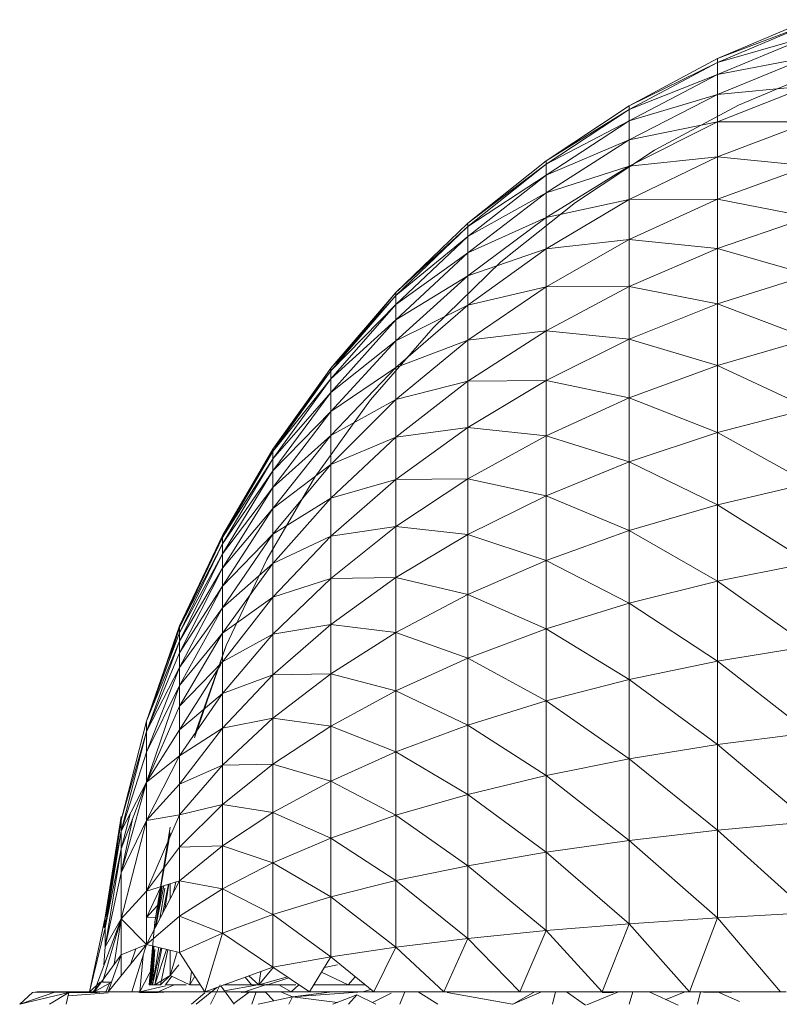
# Model space of a CAD drawing. Units: inches. Extents: x 11 to 6731, y 7 to 4759.
# Drawn here: x 6205 to 6243, y 4325 to 4374 of the extents above; entities that cross this region are included whole.
import ezdxf

# ---------------------------------------------------------------- set-up
doc = ezdxf.new("R2010")
doc.units = ezdxf.units.IN
doc.header["$MEASUREMENT"] = 0

# ---------------------------------------------------------------- blocks, each defined once
blk = doc.blocks.new('76_DWG-539247-North')
at = {"lineweight": 9}
for p, q in [((-8595.481, 2363.33), (-8590.946, 2365.248)), ((-8595.481, 2363.134), (-8590.946, 2365.043)), ((-8590.946, 2365.043), (-8595.481, 2363.33)), ((-8595.481, 2362.544), (-8590.946, 2364.43)), ((-8590.946, 2364.43), (-8595.481, 2363.134)), ((-8599.829, 2361.006), (-8595.481, 2363.33)), ((-8599.829, 2360.818), (-8595.481, 2363.134)), ((-8595.481, 2363.134), (-8599.829, 2361.006)), ((-8595.481, 2361.565), (-8590.946, 2363.413)), ((-8590.946, 2363.413), (-8595.481, 2362.544)), ((-8595.481, 2363.134), (-8595.481, 2363.33)), ((-8595.481, 2362.544), (-8595.481, 2363.134)), ((-8599.829, 2360.257), (-8595.481, 2362.544)), ((-8595.481, 2362.544), (-8599.829, 2360.818)), ((-8595.481, 2361.565), (-8595.481, 2362.544)), ((-8590.109, 2362.862), (-8594.434, 2361.035)), ((-8599.829, 2359.325), (-8595.481, 2361.565)), ((-8595.481, 2361.565), (-8599.829, 2360.257)), ((-8595.481, 2360.206), (-8590.946, 2362)), ((-8590.946, 2362), (-8595.481, 2361.565)), ((-8595.481, 2360.206), (-8595.481, 2361.565)), ((-8603.922, 2358.294), (-8599.829, 2361.006)), ((-8603.922, 2358.117), (-8599.829, 2360.818)), ((-8599.829, 2360.818), (-8603.922, 2358.294)), ((-8599.829, 2360.818), (-8599.829, 2361.006)), ((-8599.829, 2360.257), (-8599.829, 2360.818)), ((-8594.434, 2361.035), (-8598.574, 2358.821)), ((-8603.922, 2357.588), (-8599.829, 2360.257)), ((-8599.829, 2360.257), (-8603.922, 2358.117)), ((-8599.829, 2359.325), (-8599.829, 2360.257)), ((-8599.829, 2358.031), (-8595.481, 2360.206)), ((-8595.481, 2360.206), (-8599.829, 2359.325)), ((-8595.481, 2358.478), (-8595.481, 2360.206)), ((-8590.946, 2360.204), (-8595.481, 2360.206)), ((-8595.481, 2358.478), (-8590.946, 2360.204)), ((-8603.922, 2356.712), (-8599.829, 2359.325)), ((-8599.829, 2359.325), (-8603.922, 2357.588)), ((-8599.829, 2358.031), (-8599.829, 2359.325)), ((-8598.574, 2358.821), (-8602.48, 2356.237)), ((-8607.782, 2355.217), (-8603.922, 2358.294)), ((-8603.922, 2358.139), (-8603.922, 2358.294)), ((-8599.829, 2356.386), (-8595.481, 2358.478)), ((-8595.481, 2358.478), (-8599.829, 2358.031)), ((-8595.481, 2356.394), (-8595.481, 2358.478)), ((-8590.946, 2358.038), (-8595.481, 2358.478)), ((-8607.782, 2355.052), (-8603.922, 2358.117)), ((-8603.922, 2358.117), (-8607.782, 2355.217)), ((-8603.922, 2357.588), (-8603.922, 2358.117)), ((-8603.922, 2355.494), (-8599.829, 2358.031)), ((-8599.829, 2358.031), (-8603.922, 2356.712)), ((-8599.829, 2356.386), (-8599.829, 2358.031)), ((-8595.481, 2356.394), (-8590.946, 2358.038)), ((-8607.782, 2354.561), (-8603.922, 2357.588)), ((-8603.922, 2357.588), (-8607.782, 2355.052)), ((-8603.922, 2356.712), (-8603.922, 2357.588)), ((-8607.782, 2353.746), (-8603.922, 2356.712)), ((-8603.922, 2356.712), (-8607.782, 2354.561)), ((-8603.922, 2355.494), (-8603.922, 2356.712)), ((-8602.48, 2356.237), (-8606.154, 2353.305)), ((-8603.922, 2353.945), (-8599.829, 2356.386)), ((-8599.829, 2356.386), (-8603.922, 2355.494)), ((-8599.829, 2354.402), (-8595.481, 2356.394)), ((-8595.481, 2356.394), (-8599.829, 2356.386)), ((-8599.829, 2354.402), (-8599.829, 2356.386)), ((-8595.481, 2353.972), (-8595.481, 2356.394)), ((-8590.946, 2355.52), (-8595.481, 2356.394)), ((-8607.782, 2352.615), (-8603.922, 2355.494)), ((-8603.922, 2355.494), (-8607.782, 2353.746)), ((-8603.922, 2353.945), (-8603.922, 2355.494)), ((-8595.481, 2353.972), (-8590.946, 2355.52)), ((-8611.34, 2351.8), (-8607.782, 2355.217)), ((-8611.34, 2351.65), (-8607.782, 2355.052)), ((-8607.782, 2355.052), (-8611.34, 2351.8)), ((-8607.782, 2355.052), (-8607.782, 2355.217)), ((-8607.782, 2354.561), (-8607.782, 2355.052)), ((-8611.34, 2351.2), (-8607.782, 2354.561)), ((-8607.782, 2354.561), (-8611.34, 2351.65)), ((-8607.782, 2353.746), (-8607.782, 2354.561)), ((-8603.922, 2352.078), (-8599.829, 2354.402)), ((-8599.829, 2354.402), (-8603.922, 2353.945)), ((-8599.829, 2352.096), (-8599.829, 2354.402)), ((-8595.481, 2353.972), (-8599.829, 2354.402)), ((-8607.782, 2351.176), (-8603.922, 2353.945)), ((-8603.922, 2353.945), (-8607.782, 2352.615)), ((-8603.922, 2352.078), (-8603.922, 2353.945)), ((-8599.829, 2352.096), (-8595.481, 2353.972)), ((-8595.481, 2351.232), (-8595.481, 2353.972)), ((-8590.946, 2352.671), (-8595.481, 2353.972)), ((-8611.34, 2350.454), (-8607.782, 2353.746)), ((-8607.782, 2353.746), (-8611.34, 2351.2)), ((-8606.154, 2353.305), (-8609.503, 2350.051)), ((-8607.782, 2352.615), (-8607.782, 2353.746)), ((-8611.34, 2349.419), (-8607.782, 2352.615)), ((-8607.782, 2352.615), (-8611.34, 2350.454)), ((-8607.782, 2351.176), (-8607.782, 2352.615)), ((-8595.481, 2351.232), (-8590.946, 2352.671)), ((-8607.782, 2349.441), (-8603.922, 2352.078)), ((-8603.922, 2352.078), (-8607.782, 2351.176)), ((-8603.922, 2349.908), (-8599.829, 2352.096)), ((-8599.829, 2352.096), (-8603.922, 2352.078)), ((-8603.922, 2349.908), (-8603.922, 2352.078)), ((-8599.829, 2349.487), (-8599.829, 2352.096)), ((-8595.481, 2351.232), (-8599.829, 2352.096)), ((-8614.549, 2348.073), (-8611.34, 2351.8)), ((-8614.549, 2348.073), (-8611.34, 2351.8)), ((-8614.549, 2347.939), (-8611.34, 2351.65)), ((-8611.579, 2351.384), (-8614.549, 2348.073)), ((-8611.579, 2351.384), (-8614.549, 2348.073)), ((-8611.34, 2351.8), (-8614.279, 2348.264)), ((-8611.34, 2351.8), (-8614.279, 2348.264)), ((-8611.34, 2351.65), (-8611.34, 2351.8)), ((-8611.34, 2351.2), (-8611.34, 2351.65)), ((-8614.549, 2347.534), (-8611.34, 2351.2)), ((-8611.34, 2351.2), (-8614.549, 2347.939)), ((-8611.34, 2350.454), (-8611.34, 2351.2)), ((-8611.34, 2348.101), (-8607.782, 2351.176)), ((-8607.782, 2351.176), (-8611.34, 2349.419)), ((-8607.782, 2349.441), (-8607.782, 2351.176)), ((-8599.829, 2349.487), (-8595.481, 2351.232)), ((-8595.481, 2348.195), (-8595.481, 2351.232)), ((-8595.481, 2351.232), (-8590.946, 2349.514)), ((-8614.549, 2346.863), (-8611.34, 2350.454)), ((-8611.34, 2350.454), (-8614.549, 2347.534)), ((-8611.34, 2349.419), (-8611.34, 2350.454)), ((-8609.503, 2350.051), (-8612.596, 2346.5)), ((-8607.782, 2347.424), (-8603.922, 2349.908)), ((-8603.922, 2349.908), (-8607.782, 2349.441)), ((-8603.922, 2347.452), (-8603.922, 2349.908)), ((-8599.829, 2349.487), (-8603.922, 2349.908)), ((-8614.549, 2345.932), (-8611.34, 2349.419)), ((-8611.34, 2349.419), (-8614.549, 2346.863)), ((-8611.34, 2346.513), (-8607.782, 2349.441)), ((-8607.782, 2349.441), (-8611.34, 2348.101)), ((-8611.34, 2348.101), (-8611.34, 2349.419)), ((-8607.782, 2347.424), (-8607.782, 2349.441)), ((-8603.922, 2347.452), (-8599.829, 2349.487)), ((-8599.829, 2346.596), (-8599.829, 2349.487)), ((-8599.829, 2349.487), (-8595.481, 2348.195)), ((-8595.481, 2348.195), (-8590.946, 2349.514)), ((-8617.41, 2344.068), (-8614.549, 2348.073)), ((-8614.549, 2348.073), (-8617.41, 2343.948)), ((-8617.41, 2344.068), (-8614.549, 2348.073)), ((-8614.549, 2348.073), (-8617.41, 2343.948)), ((-8617.41, 2343.949), (-8614.549, 2347.939)), ((-8614.549, 2347.939), (-8617.41, 2344.068)), ((-8614.549, 2347.939), (-8617.41, 2344.068)), ((-8614.549, 2344.747), (-8611.34, 2348.101)), ((-8611.34, 2348.101), (-8614.549, 2345.932)), ((-8614.549, 2347.939), (-8614.549, 2348.073)), ((-8614.549, 2348.073), (-8614.549, 2347.938)), ((-8614.549, 2347.939), (-8614.549, 2348.073)), ((-8614.549, 2348.073), (-8614.549, 2347.938)), ((-8614.549, 2347.534), (-8614.549, 2347.939)), ((-8611.34, 2346.513), (-8611.34, 2348.101)), ((-8599.829, 2346.596), (-8595.481, 2348.195)), ((-8595.481, 2344.887), (-8595.481, 2348.195)), ((-8590.946, 2346.075), (-8595.481, 2348.195)), ((-8617.41, 2343.593), (-8614.549, 2347.534)), ((-8614.549, 2347.534), (-8617.41, 2343.949)), ((-8614.549, 2346.863), (-8614.549, 2347.534)), ((-8607.782, 2345.142), (-8603.922, 2347.452)), ((-8603.922, 2347.452), (-8607.782, 2347.424)), ((-8603.922, 2344.73), (-8603.922, 2347.452)), ((-8603.922, 2347.452), (-8599.829, 2346.596)), ((-8611.34, 2344.667), (-8607.782, 2347.424)), ((-8607.782, 2347.424), (-8611.34, 2346.513)), ((-8607.782, 2345.142), (-8607.782, 2347.424)), ((-8617.41, 2343.003), (-8614.549, 2346.863)), ((-8614.549, 2346.863), (-8617.41, 2343.593)), ((-8612.596, 2346.5), (-8615.34, 2342.684)), ((-8614.549, 2345.932), (-8614.549, 2346.863)), ((-8614.549, 2343.319), (-8611.34, 2346.513)), ((-8611.34, 2346.513), (-8614.549, 2344.747)), ((-8611.34, 2344.667), (-8611.34, 2346.513)), ((-8603.922, 2344.73), (-8599.829, 2346.596)), ((-8599.829, 2343.446), (-8599.829, 2346.596)), ((-8595.481, 2344.887), (-8599.829, 2346.596)), ((-8595.481, 2344.887), (-8590.946, 2346.075)), ((-8617.41, 2342.184), (-8614.549, 2345.932)), ((-8614.549, 2345.932), (-8617.41, 2343.003)), ((-8614.549, 2344.747), (-8614.549, 2345.932)), ((-8611.34, 2342.578), (-8607.782, 2345.142)), ((-8607.782, 2345.142), (-8611.34, 2344.667)), ((-8607.782, 2342.613), (-8607.782, 2345.142)), ((-8607.782, 2345.142), (-8603.922, 2344.73)), ((-8617.41, 2341.142), (-8614.549, 2344.747)), ((-8614.549, 2344.747), (-8617.41, 2342.184)), ((-8614.549, 2343.319), (-8614.549, 2344.747)), ((-8614.549, 2341.659), (-8611.34, 2344.667)), ((-8611.34, 2344.667), (-8614.549, 2343.319)), ((-8611.34, 2342.578), (-8611.34, 2344.667)), ((-8607.782, 2342.613), (-8603.922, 2344.73)), ((-8603.922, 2341.765), (-8603.922, 2344.73)), ((-8599.829, 2343.446), (-8603.922, 2344.73)), ((-8599.829, 2343.446), (-8595.481, 2344.887)), ((-8595.481, 2341.334), (-8595.481, 2344.887)), ((-8590.946, 2342.382), (-8595.481, 2344.887)), ((-8619.898, 2339.816), (-8617.41, 2344.068)), ((-8617.41, 2344.068), (-8619.898, 2339.715)), ((-8619.898, 2339.816), (-8617.41, 2344.068)), ((-8617.41, 2344.068), (-8619.898, 2339.715)), ((-8617.41, 2343.949), (-8617.41, 2344.068)), ((-8617.41, 2344.068), (-8617.41, 2343.948)), ((-8617.41, 2343.949), (-8617.41, 2344.068)), ((-8617.41, 2344.068), (-8617.41, 2343.948)), ((-8619.898, 2339.715), (-8617.41, 2343.949)), ((-8617.41, 2343.949), (-8619.898, 2339.816)), ((-8617.41, 2343.949), (-8619.898, 2339.816)), ((-8619.898, 2339.411), (-8617.41, 2343.593)), ((-8617.41, 2343.593), (-8619.898, 2339.715)), ((-8617.41, 2343.593), (-8617.41, 2343.949)), ((-8617.41, 2343.003), (-8617.41, 2343.593)), ((-8617.41, 2339.886), (-8614.549, 2343.319)), ((-8614.549, 2343.319), (-8617.41, 2341.142)), ((-8614.549, 2341.659), (-8614.549, 2343.319)), ((-8603.922, 2341.765), (-8599.829, 2343.446)), ((-8599.829, 2340.064), (-8599.829, 2343.446)), ((-8595.481, 2341.334), (-8599.829, 2343.446)), ((-8619.898, 2338.907), (-8617.41, 2343.003)), ((-8617.41, 2343.003), (-8619.898, 2339.411)), ((-8615.34, 2342.684), (-8617.712, 2338.634)), ((-8617.41, 2342.184), (-8617.41, 2343.003)), ((-8611.34, 2340.263), (-8607.782, 2342.613)), ((-8611.34, 2342.578), (-8607.782, 2342.613)), ((-8607.782, 2339.858), (-8607.782, 2342.613)), ((-8603.922, 2341.765), (-8607.782, 2342.613)), ((-8619.898, 2338.207), (-8617.41, 2342.184)), ((-8617.41, 2342.184), (-8619.898, 2338.907)), ((-8617.41, 2341.142), (-8617.41, 2342.184)), ((-8614.549, 2339.781), (-8611.34, 2342.578)), ((-8611.34, 2342.578), (-8614.549, 2341.659)), ((-8611.34, 2340.263), (-8611.34, 2342.578)), ((-8595.481, 2341.334), (-8590.946, 2342.382)), ((-8617.41, 2338.426), (-8614.549, 2341.659)), ((-8614.549, 2341.659), (-8617.41, 2339.886)), ((-8614.549, 2339.781), (-8614.549, 2341.659)), ((-8607.782, 2339.858), (-8603.922, 2341.765)), ((-8603.922, 2338.581), (-8603.922, 2341.765)), ((-8599.829, 2340.064), (-8603.922, 2341.765)), ((-8619.898, 2337.316), (-8617.41, 2341.142)), ((-8617.41, 2341.142), (-8619.898, 2338.207)), ((-8617.41, 2339.886), (-8617.41, 2341.142)), ((-8599.829, 2340.064), (-8595.481, 2341.334)), ((-8595.481, 2337.565), (-8595.481, 2341.334)), ((-8590.946, 2338.464), (-8595.481, 2341.334)), ((-8614.549, 2337.699), (-8611.34, 2340.263)), ((-8614.549, 2339.781), (-8611.34, 2340.263)), ((-8611.34, 2337.741), (-8611.34, 2340.263)), ((-8607.782, 2339.858), (-8611.34, 2340.263)), ((-8622.014, 2335.355), (-8619.898, 2339.816)), ((-8622.014, 2335.272), (-8619.898, 2339.715)), ((-8619.898, 2336.243), (-8617.41, 2339.886)), ((-8617.41, 2339.886), (-8619.898, 2337.316)), ((-8619.898, 2339.715), (-8619.898, 2339.816)), ((-8619.898, 2339.816), (-8619.898, 2339.715)), ((-8619.898, 2339.715), (-8619.898, 2339.816)), ((-8619.898, 2339.816), (-8619.898, 2339.715)), ((-8619.898, 2339.411), (-8619.898, 2339.715)), ((-8617.41, 2338.426), (-8617.41, 2339.886)), ((-8617.41, 2336.774), (-8614.549, 2339.781)), ((-8614.549, 2339.781), (-8617.41, 2338.426)), ((-8614.549, 2337.699), (-8614.549, 2339.781)), ((-8611.34, 2337.741), (-8607.782, 2339.858)), ((-8607.782, 2336.9), (-8607.782, 2339.858)), ((-8603.922, 2338.581), (-8607.782, 2339.858)), ((-8603.922, 2338.581), (-8599.829, 2340.064)), ((-8599.829, 2336.475), (-8599.829, 2340.064)), ((-8595.481, 2337.565), (-8599.829, 2340.064)), ((-8622.014, 2335.022), (-8619.898, 2339.411)), ((-8619.898, 2339.411), (-8622.014, 2335.272)), ((-8619.898, 2338.907), (-8619.898, 2339.411)), ((-8622.014, 2334.608), (-8619.898, 2338.907)), ((-8619.898, 2338.907), (-8622.014, 2335.022)), ((-8619.898, 2338.207), (-8619.898, 2338.907)), ((-8619.898, 2334.995), (-8617.41, 2338.426)), ((-8617.41, 2338.426), (-8619.898, 2336.243)), ((-8617.712, 2338.634), (-8619.712, 2334.384)), ((-8617.41, 2336.774), (-8617.41, 2338.426)), ((-8607.782, 2336.9), (-8603.922, 2338.581)), ((-8603.922, 2335.204), (-8603.922, 2338.581)), ((-8599.829, 2336.475), (-8603.922, 2338.581)), ((-8595.481, 2337.565), (-8590.946, 2338.464)), ((-8622.014, 2334.033), (-8619.898, 2338.207)), ((-8619.898, 2338.207), (-8622.014, 2334.608)), ((-8619.898, 2337.316), (-8619.898, 2338.207)), ((-8614.549, 2335.432), (-8611.34, 2337.741)), ((-8611.34, 2337.741), (-8614.549, 2337.699)), ((-8611.34, 2335.033), (-8611.34, 2337.741)), ((-8607.782, 2336.9), (-8611.34, 2337.741)), ((-8622.014, 2333.302), (-8619.898, 2337.316)), ((-8619.898, 2337.316), (-8622.014, 2334.033)), ((-8619.898, 2336.243), (-8619.898, 2337.316)), ((-8617.41, 2334.944), (-8614.549, 2337.699)), ((-8617.41, 2336.774), (-8614.549, 2337.699)), ((-8614.549, 2335.432), (-8614.549, 2337.699)), ((-8599.829, 2336.475), (-8595.481, 2337.565)), ((-8595.481, 2333.611), (-8595.481, 2337.565)), ((-8590.946, 2334.354), (-8595.481, 2337.565)), ((-8619.898, 2333.583), (-8617.41, 2336.774)), ((-8617.41, 2336.774), (-8619.898, 2334.995)), ((-8617.41, 2334.944), (-8617.41, 2336.774)), ((-8611.34, 2335.033), (-8607.782, 2336.9)), ((-8607.782, 2333.761), (-8607.782, 2336.9)), ((-8603.922, 2335.204), (-8607.782, 2336.9)), ((-8603.922, 2335.204), (-8599.829, 2336.475)), ((-8599.829, 2332.711), (-8599.829, 2336.475)), ((-8595.481, 2333.611), (-8599.829, 2336.475)), ((-8622.014, 2332.42), (-8619.898, 2336.243)), ((-8619.898, 2336.243), (-8622.014, 2333.302)), ((-8619.898, 2334.995), (-8619.898, 2336.243)), ((-8623.642, 2330.657), (-8622.014, 2335.355)), ((-8617.41, 2332.949), (-8614.549, 2335.432)), ((-8614.549, 2335.432), (-8617.41, 2334.944)), ((-8614.549, 2332.996), (-8614.549, 2335.432)), ((-8611.34, 2335.033), (-8614.549, 2335.432)), ((-8623.642, 2330.658), (-8622.014, 2335.272)), ((-8623.642, 2330.657), (-8622.014, 2335.272)), ((-8623.642, 2330.657), (-8622.014, 2335.272)), ((-8623.642, 2330.658), (-8622.014, 2335.022)), ((-8622.545, 2333.599), (-8622.014, 2335.272)), ((-8622.014, 2335.022), (-8622.014, 2335.272)), ((-8622.014, 2334.608), (-8622.014, 2335.022)), ((-8622.014, 2331.395), (-8619.898, 2334.995)), ((-8619.898, 2334.995), (-8622.014, 2332.42)), ((-8619.898, 2333.583), (-8619.898, 2334.995)), ((-8619.898, 2332.019), (-8617.41, 2334.944)), ((-8619.898, 2333.583), (-8617.41, 2334.944)), ((-8617.41, 2332.949), (-8617.41, 2334.944)), ((-8614.549, 2332.996), (-8611.34, 2335.033)), ((-8611.34, 2332.16), (-8611.34, 2335.033)), ((-8607.782, 2333.761), (-8611.34, 2335.033)), ((-8607.782, 2333.761), (-8603.922, 2335.204)), ((-8603.922, 2331.661), (-8603.922, 2335.204)), ((-8599.829, 2332.711), (-8603.922, 2335.204)), ((-8623.642, 2330.143), (-8622.014, 2334.608)), ((-8623.642, 2330.658), (-8622.014, 2334.608)), ((-8622.014, 2334.033), (-8622.014, 2334.608)), ((-8621.27, 2329.839), (-8619.712, 2334.384)), ((-8621.27, 2329.839), (-8619.712, 2334.384)), ((-8619.712, 2334.384), (-8621.27, 2329.97)), ((-8595.481, 2333.611), (-8590.946, 2334.354)), ((-8623.642, 2330.143), (-8622.014, 2334.033)), ((-8622.014, 2333.302), (-8622.014, 2334.033)), ((-8619.898, 2333.583), (-8622.014, 2331.395)), ((-8622.014, 2330.235), (-8619.982, 2333.45)), ((-8619.898, 2332.019), (-8619.898, 2333.583)), ((-8611.34, 2332.16), (-8607.782, 2333.761)), ((-8607.782, 2330.469), (-8607.782, 2333.761)), ((-8603.922, 2331.661), (-8607.782, 2333.761)), ((-8599.829, 2332.711), (-8595.481, 2333.611)), ((-8595.481, 2329.505), (-8595.481, 2333.611)), ((-8590.946, 2330.085), (-8595.481, 2333.611)), ((-8623.642, 2329.132), (-8622.014, 2333.302)), ((-8623.642, 2330.143), (-8622.014, 2333.302)), ((-8622.014, 2332.42), (-8622.014, 2333.302)), ((-8619.898, 2330.315), (-8617.41, 2332.949)), ((-8617.41, 2332.949), (-8619.898, 2332.019)), ((-8617.41, 2330.807), (-8614.549, 2332.996)), ((-8614.549, 2332.996), (-8617.41, 2332.949)), ((-8617.41, 2330.807), (-8617.41, 2332.949)), ((-8614.549, 2330.413), (-8614.549, 2332.996)), ((-8611.34, 2332.16), (-8614.549, 2332.996)), ((-8623.642, 2327.656), (-8622.014, 2332.42)), ((-8623.642, 2329.132), (-8622.014, 2332.42)), ((-8622.014, 2331.395), (-8622.014, 2332.42)), ((-8603.922, 2331.661), (-8599.829, 2332.711)), ((-8599.829, 2328.801), (-8599.829, 2332.711)), ((-8595.481, 2329.505), (-8599.829, 2332.711)), ((-8622.014, 2328.95), (-8619.898, 2332.019)), ((-8622.014, 2330.235), (-8619.898, 2332.019)), ((-8619.898, 2330.315), (-8619.898, 2332.019)), ((-8614.549, 2330.413), (-8611.34, 2332.16)), ((-8611.34, 2329.146), (-8611.34, 2332.16)), ((-8607.782, 2330.469), (-8611.34, 2332.16)), ((-8607.782, 2330.469), (-8603.922, 2331.661)), ((-8603.922, 2327.98), (-8603.922, 2331.661)), ((-8599.829, 2328.801), (-8603.922, 2331.661)), ((-8623.642, 2327.656), (-8622.014, 2331.395)), ((-8622.014, 2330.235), (-8622.014, 2331.395)), ((-8624.898, 2325.775), (-8623.642, 2330.658)), ((-8623.642, 2330.143), (-8623.642, 2330.658)), ((-8619.898, 2328.484), (-8617.41, 2330.807)), ((-8617.41, 2330.807), (-8619.898, 2330.315)), ((-8617.41, 2328.535), (-8617.41, 2330.807)), ((-8614.549, 2330.413), (-8617.41, 2330.807)), ((-8611.34, 2329.146), (-8607.782, 2330.469)), ((-8607.782, 2327.049), (-8607.782, 2330.469)), ((-8603.922, 2327.98), (-8607.782, 2330.469)), ((-8624.898, 2325.239), (-8623.642, 2330.143)), ((-8624.898, 2325.775), (-8623.642, 2330.143)), ((-8623.642, 2327.656), (-8622.014, 2330.235)), ((-8623.642, 2329.132), (-8623.642, 2330.143)), ((-8622.014, 2327.55), (-8619.898, 2330.315)), ((-8619.898, 2330.315), (-8622.014, 2328.95)), ((-8622.014, 2328.95), (-8622.014, 2330.235)), ((-8619.898, 2328.484), (-8619.898, 2330.315)), ((-8617.41, 2328.535), (-8614.549, 2330.413)), ((-8614.549, 2327.703), (-8614.549, 2330.413)), ((-8611.34, 2329.146), (-8614.549, 2330.413)), ((-8595.481, 2329.505), (-8590.946, 2330.085)), ((-8599.829, 2328.801), (-8595.481, 2329.505)), ((-8595.481, 2325.278), (-8595.481, 2329.505)), ((-8590.946, 2325.691), (-8595.481, 2329.505)), ((-8624.898, 2325.239), (-8623.642, 2329.132)), ((-8623.642, 2327.656), (-8623.642, 2329.132)), ((-8614.549, 2327.703), (-8611.34, 2329.146)), ((-8611.34, 2326.016), (-8611.34, 2329.146)), ((-8607.782, 2327.049), (-8611.34, 2329.146)), ((-8623.642, 2325.762), (-8622.014, 2328.95)), ((-8623.642, 2327.656), (-8622.014, 2328.95)), ((-8622.014, 2327.55), (-8622.014, 2328.95)), ((-8619.898, 2326.542), (-8617.41, 2328.535)), ((-8617.41, 2328.535), (-8619.898, 2328.484)), ((-8617.41, 2326.152), (-8617.41, 2328.535)), ((-8614.549, 2327.703), (-8617.41, 2328.535)), ((-8603.922, 2327.98), (-8599.829, 2328.801)), ((-8599.829, 2324.778), (-8599.829, 2328.801)), ((-8595.481, 2325.278), (-8599.829, 2328.801)), ((-8622.014, 2326.046), (-8619.898, 2328.484)), ((-8619.898, 2328.484), (-8622.014, 2327.55)), ((-8619.898, 2326.542), (-8619.898, 2328.484)), ((-8624.898, 2323.18), (-8623.642, 2327.656)), ((-8623.642, 2327.656), (-8624.898, 2325.239)), ((-8624.897, 2324.364), (-8623.642, 2327.654)), ((-8623.642, 2325.762), (-8623.642, 2327.656)), ((-8623.642, 2325.762), (-8622.014, 2327.55)), ((-8622.014, 2326.046), (-8622.014, 2327.55)), ((-8617.41, 2326.152), (-8614.549, 2327.703)), ((-8614.549, 2324.888), (-8614.549, 2327.703)), ((-8611.34, 2326.016), (-8614.549, 2327.703)), ((-8607.782, 2327.049), (-8603.922, 2327.98)), ((-8603.922, 2324.193), (-8603.922, 2327.98)), ((-8599.829, 2324.778), (-8603.922, 2327.98)), ((-8611.34, 2326.016), (-8607.782, 2327.049)), ((-8607.782, 2323.53), (-8607.782, 2327.049)), ((-8603.922, 2324.193), (-8607.782, 2327.049)), ((-8624.897, 2324.364), (-8624.43, 2326.139)), ((-8622.014, 2324.451), (-8619.898, 2326.542)), ((-8619.898, 2326.542), (-8622.014, 2326.046)), ((-8619.898, 2324.505), (-8619.898, 2326.542)), ((-8617.41, 2326.152), (-8619.898, 2326.542)), ((-8619.898, 2324.505), (-8617.41, 2326.152)), ((-8617.41, 2323.676), (-8617.41, 2326.152)), ((-8614.549, 2324.888), (-8617.41, 2326.152)), ((-8625.688, 2320.993), (-8624.898, 2325.955)), ((-8625.688, 2320.993), (-8624.898, 2325.955)), ((-8625.688, 2320.993), (-8624.898, 2325.775)), ((-8625.688, 2320.468), (-8624.898, 2325.775)), ((-8625.688, 2320.993), (-8624.898, 2325.775)), ((-8625.668, 2320.993), (-8624.898, 2325.955)), ((-8625.668, 2320.993), (-8624.898, 2325.955)), ((-8625.668, 2320.993), (-8624.898, 2325.774)), ((-8625.668, 2320.993), (-8624.898, 2325.774)), ((-8624.898, 2325.239), (-8624.898, 2325.775)), ((-8624.898, 2325.239), (-8624.898, 2325.775)), ((-8624.898, 2325.774), (-8624.898, 2325.239)), ((-8624.898, 2325.774), (-8624.898, 2325.239)), ((-8624.898, 2320.909), (-8623.642, 2325.762)), ((-8624.898, 2323.18), (-8623.642, 2325.762)), ((-8624.339, 2325.828), (-8624.897, 2323.18)), ((-8623.642, 2325.762), (-8622.014, 2326.046)), ((-8623.642, 2322.279), (-8622.014, 2326.046)), ((-8623.642, 2325.762), (-8623.642, 2322.279)), ((-8622.014, 2324.451), (-8622.014, 2326.046)), ((-8614.549, 2324.888), (-8611.34, 2326.016)), ((-8611.34, 2322.794), (-8611.34, 2326.016)), ((-8607.782, 2323.53), (-8611.34, 2326.016)), ((-8595.481, 2325.278), (-8590.946, 2325.691)), ((-8625.688, 2320.468), (-8624.898, 2325.239)), ((-8625.665, 2320.993), (-8624.898, 2325.238)), ((-8624.898, 2324.364), (-8624.898, 2325.239)), ((-8623.223, 2320.747), (-8622.479, 2325.429)), ((-8623.223, 2320.747), (-8622.479, 2325.154)), ((-8599.829, 2324.778), (-8595.481, 2325.278)), ((-8590.946, 2321.21), (-8595.481, 2325.278)), ((-8595.481, 2320.967), (-8595.481, 2325.278)), ((-8617.41, 2323.676), (-8614.549, 2324.888)), ((-8614.549, 2321.991), (-8614.549, 2324.888)), ((-8611.34, 2322.794), (-8614.549, 2324.888)), ((-8603.922, 2324.193), (-8599.829, 2324.778)), ((-8595.481, 2320.967), (-8599.829, 2324.778)), ((-8599.829, 2320.673), (-8599.829, 2324.778)), ((-8625.688, 2320.468), (-8624.898, 2324.364)), ((-8625.688, 2319.532), (-8624.898, 2324.364)), ((-8624.898, 2323.18), (-8624.898, 2324.364)), ((-8623.642, 2322.279), (-8622.014, 2324.451)), ((-8622.014, 2322.778), (-8619.898, 2324.505)), ((-8619.898, 2324.505), (-8622.014, 2324.451)), ((-8622.014, 2322.778), (-8622.014, 2324.451)), ((-8619.898, 2322.389), (-8619.898, 2324.505)), ((-8617.41, 2323.676), (-8619.898, 2324.505)), ((-8607.782, 2323.53), (-8603.922, 2324.193)), ((-8599.829, 2320.673), (-8603.922, 2324.193)), ((-8603.922, 2320.33), (-8603.922, 2324.193)), ((-8619.898, 2322.389), (-8617.41, 2323.676)), ((-8617.41, 2321.128), (-8617.41, 2323.676)), ((-8614.549, 2321.991), (-8617.41, 2323.676)), ((-8625.688, 2319.532), (-8624.898, 2323.18)), ((-8624.898, 2320.909), (-8624.898, 2323.18)), ((-8611.34, 2322.794), (-8607.782, 2323.53)), ((-8603.922, 2320.33), (-8607.782, 2323.53)), ((-8607.782, 2319.94), (-8607.782, 2323.53)), ((-8623.642, 2319.638), (-8622.014, 2322.778)), ((-8622.014, 2322.778), (-8623.642, 2322.279)), ((-8622.329, 2322.171), (-8622.192, 2322.723)), ((-8622.014, 2321.04), (-8622.014, 2322.778)), ((-8619.898, 2322.389), (-8622.014, 2322.778)), ((-8614.549, 2321.991), (-8611.34, 2322.794)), ((-8607.782, 2319.94), (-8611.34, 2322.794)), ((-8611.34, 2319.508), (-8611.34, 2322.794)), ((-8624.898, 2320.909), (-8623.642, 2322.279)), ((-8623.642, 2320.98), (-8622.93, 2322.497)), ((-8623.642, 2319.638), (-8623.642, 2322.279)), ((-8623.223, 2320.747), (-8622.928, 2322.498)), ((-8623.223, 2320.747), (-8622.94, 2322.494)), ((-8623.191, 2320.507), (-8622.896, 2322.507)), ((-8623.187, 2320.516), (-8622.862, 2322.518)), ((-8623.174, 2320.54), (-8622.781, 2322.543)), ((-8622.985, 2320.904), (-8622.744, 2322.417)), ((-8622.859, 2321.147), (-8622.552, 2322.613)), ((-8622.734, 2321.389), (-8622.535, 2322.618)), ((-8622.479, 2321.881), (-8622.479, 2322.635)), ((-8622.014, 2321.04), (-8619.898, 2322.389)), ((-8619.898, 2320.212), (-8619.898, 2322.389)), ((-8617.41, 2321.128), (-8619.898, 2322.389)), ((-8625.659, 2320.993), (-8625.441, 2321.96)), ((-8623.642, 2320.98), (-8622.972, 2321.718)), ((-8617.41, 2321.128), (-8614.549, 2321.991)), ((-8611.34, 2319.508), (-8614.549, 2321.991)), ((-8614.549, 2319.036), (-8614.549, 2321.991)), ((-8626.456, 2317.317), (-8625.688, 2320.993)), ((-8626.223, 2317.317), (-8624.898, 2320.909)), ((-8625.804, 2317.788), (-8624.898, 2320.909)), ((-8625.726, 2320.468), (-8625.688, 2320.993)), ((-8625.688, 2320.993), (-8625.688, 2320.468)), ((-8624.898, 2320.909), (-8625.688, 2319.532)), ((-8625.688, 2320.468), (-8625.688, 2320.867)), ((-8625.229, 2318.682), (-8624.898, 2320.909)), ((-8623.642, 2319.638), (-8624.898, 2320.909)), ((-8624.898, 2319.137), (-8624.898, 2320.909)), ((-8623.642, 2319.638), (-8622.014, 2321.04)), ((-8623.642, 2320.98), (-8623.084, 2320.999)), ((-8623.223, 2320.747), (-8623.502, 2317.651)), ((-8623.502, 2317.651), (-8623.223, 2320.747)), ((-8623.25, 2320.394), (-8623.223, 2320.747)), ((-8619.898, 2320.212), (-8622.014, 2321.04)), ((-8622.014, 2319.251), (-8622.014, 2321.04)), ((-8619.898, 2320.212), (-8617.41, 2321.128)), ((-8614.549, 2319.036), (-8617.41, 2321.128)), ((-8617.41, 2318.529), (-8617.41, 2321.128)), ((-8595.481, 2320.967), (-8599.829, 2320.673)), ((-8596.853, 2317.317), (-8595.481, 2320.967)), ((-8590.946, 2321.21), (-8595.481, 2320.967)), ((-8592.365, 2317.317), (-8595.481, 2320.967)), ((-8626.456, 2317.317), (-8625.688, 2320.468)), ((-8625.688, 2320.468), (-8625.688, 2319.532)), ((-8603.922, 2320.33), (-8607.782, 2319.94)), ((-8605.224, 2317.317), (-8603.922, 2320.33)), ((-8599.829, 2320.673), (-8603.922, 2320.33)), ((-8601.155, 2317.317), (-8603.922, 2320.33)), ((-8601.155, 2317.317), (-8599.829, 2320.673)), ((-8596.853, 2317.317), (-8599.829, 2320.673)), ((-8619.898, 2320.212), (-8622.014, 2319.251)), ((-8620.758, 2317.317), (-8619.898, 2320.212)), ((-8617.41, 2318.529), (-8619.898, 2320.212)), ((-8607.782, 2319.94), (-8611.34, 2319.508)), ((-8608.968, 2317.317), (-8607.782, 2319.94)), ((-8605.224, 2317.317), (-8607.782, 2319.94)), ((-8625.748, 2318.636), (-8625.688, 2319.532)), ((-8625.525, 2317.317), (-8623.642, 2319.638)), ((-8623.642, 2319.638), (-8624.898, 2319.137)), ((-8624.438, 2318.656), (-8624.175, 2319.425)), ((-8624.363, 2317.317), (-8623.642, 2319.638)), ((-8622.014, 2319.251), (-8623.642, 2319.638)), ((-8623.502, 2317.651), (-8623.301, 2319.557)), ((-8623.456, 2317.651), (-8623.312, 2319.56)), ((-8623.456, 2317.651), (-8623.288, 2319.554)), ((-8623.223, 2319.41), (-8623.456, 2317.651)), ((-8623.275, 2319.551), (-8623.409, 2317.651)), ((-8623.409, 2317.651), (-8623.223, 2319.409)), ((-8623.339, 2317.651), (-8623.041, 2319.495)), ((-8623.339, 2317.651), (-8622.939, 2319.471)), ((-8623.339, 2317.651), (-8623.223, 2319.41)), ((-8623.223, 2317.651), (-8622.88, 2319.457)), ((-8623.223, 2317.651), (-8622.651, 2319.403)), ((-8622.944, 2317.651), (-8622.59, 2319.388)), ((-8622.479, 2318.122), (-8622.479, 2319.362)), ((-8622.479, 2318.122), (-8622.479, 2319.362)), ((-8611.34, 2319.508), (-8614.549, 2319.036)), ((-8612.433, 2317.317), (-8611.34, 2319.508)), ((-8608.968, 2317.317), (-8611.34, 2319.508)), ((-8626.223, 2317.317), (-8624.898, 2319.137)), ((-8625.363, 2317.788), (-8624.898, 2319.137)), ((-8624.898, 2318.091), (-8624.898, 2319.135)), ((-8623.967, 2317.317), (-8623.809, 2319.1)), ((-8622.479, 2318.122), (-8622.129, 2319.278)), ((-8622.479, 2318.122), (-8622.129, 2319.278)), ((-8620.758, 2317.317), (-8622.014, 2319.251)), ((-8614.549, 2319.036), (-8617.41, 2318.529)), ((-8615.596, 2317.317), (-8614.549, 2319.036)), ((-8612.433, 2317.317), (-8614.549, 2319.036)), ((-8623.967, 2317.317), (-8623.275, 2318.636)), ((-8622.479, 2318.122), (-8622.039, 2318.636)), ((-8621.502, 2317.651), (-8621.418, 2318.333)), ((-8620.758, 2317.317), (-8617.41, 2318.529)), ((-8618.107, 2317.651), (-8617.378, 2318.529)), ((-8615.596, 2317.317), (-8617.41, 2318.529)), ((-8614.864, 2318.519), (-8614.215, 2318.636)), ((-8623.223, 2317.651), (-8622.479, 2318.122)), ((-8622.944, 2317.651), (-8622.479, 2318.122)), ((-8622.712, 2317.651), (-8622.385, 2318.077)), ((-8622.479, 2318.122), (-8621.502, 2317.651)), ((-8621.502, 2317.651), (-8621.26, 2318.091)), ((-8618.456, 2317.651), (-8618.778, 2318.034)), ((-8618.59, 2318.102), (-8618.107, 2317.651)), ((-8618.107, 2317.651), (-8617.999, 2318.316)), ((-8618.107, 2317.651), (-8616.693, 2318.051)), ((-8616.618, 2318.001), (-8617.665, 2317.651)), ((-8615.013, 2318.274), (-8613.689, 2317.651)), ((-8613.341, 2318.055), (-8613.689, 2317.651)), ((-8626.456, 2317.317), (-8625.921, 2317.788)), ((-8626.27, 2317.317), (-8625.874, 2317.788)), ((-8626.223, 2317.317), (-8625.363, 2317.788)), ((-8625.874, 2317.788), (-8625.921, 2317.788)), ((-8625.804, 2317.788), (-8625.363, 2317.788)), ((-8625.642, 2317.317), (-8625.474, 2317.727)), ((-8625.525, 2317.317), (-8625.363, 2317.788)), ((-8625.525, 2317.317), (-8625.363, 2317.788)), ((-8623.967, 2317.317), (-8622.712, 2317.609)), ((-8623.456, 2317.651), (-8623.502, 2317.651)), ((-8623.502, 2317.651), (-8623.409, 2317.651)), ((-8623.456, 2317.651), (-8623.153, 2317.651)), ((-8623.339, 2317.651), (-8623.456, 2317.651)), ((-8623.456, 2317.651), (-8623.409, 2317.651)), ((-8623.409, 2317.651), (-8623.339, 2317.651)), ((-8623.409, 2317.651), (-8623.153, 2317.651)), ((-8623.223, 2317.651), (-8623.339, 2317.651)), ((-8622.944, 2317.651), (-8623.223, 2317.651)), ((-8623.06, 2317.317), (-8622.269, 2317.651)), ((-8623.06, 2317.317), (-8622.269, 2317.651)), ((-8621.688, 2317.651), (-8622.712, 2317.651)), ((-8621.502, 2317.651), (-8620.975, 2317.651)), ((-8620.173, 2317.522), (-8621.196, 2316.697)), ((-8620.014, 2317.651), (-8620.481, 2316.697)), ((-8619.977, 2317.6), (-8619.315, 2316.697)), ((-8618.456, 2317.651), (-8619.837, 2317.651)), ((-8619.803, 2317.362), (-8618.149, 2317.651)), ((-8618.805, 2317.317), (-8617.665, 2317.689)), ((-8618.805, 2317.317), (-8617.665, 2317.689)), ((-8618.456, 2317.651), (-8617.665, 2317.651)), ((-8617.665, 2317.651), (-8616.27, 2317.651)), ((-8616.503, 2317.317), (-8617.113, 2317.651)), ((-8616.503, 2317.317), (-8617.113, 2317.651)), ((-8616.503, 2317.317), (-8616.122, 2317.651)), ((-8613.689, 2317.651), (-8615.393, 2317.651)), ((-8612.844, 2317.651), (-8613.689, 2317.651)), ((-8612.991, 2317.317), (-8612.577, 2317.434)), ((-8612.991, 2317.317), (-8612.577, 2317.434)), ((-8628.107, 2317.317), (-8629.897, 2316.697)), ((-8629.269, 2317.279), (-8629.897, 2316.697)), ((-8627.479, 2317.279), (-8629.897, 2316.697)), ((-8629.269, 2317.279), (-8629.037, 2317.317)), ((-8628.641, 2317.317), (-8629.269, 2317.279)), ((-8629.269, 2317.279), (-8626.27, 2317.317)), ((-8628.107, 2317.317), (-8629.269, 2317.279)), ((-8629.269, 2317.279), (-8628.967, 2317.317)), ((-8628.897, 2317.317), (-8629.037, 2317.317)), ((-8629.037, 2317.317), (-8628.967, 2317.317)), ((-8629.037, 2317.317), (-8626.223, 2317.317)), ((-8629.037, 2317.317), (-8626.27, 2317.317)), ((-8629.037, 2317.317), (-8626.456, 2317.317)), ((-8628.967, 2317.317), (-8626.27, 2317.317)), ((-8628.897, 2317.317), (-8628.269, 2317.317)), ((-8628.897, 2317.317), (-8625.525, 2317.317)), ((-8628.897, 2317.317), (-8626.223, 2317.317)), ((-8628.107, 2317.317), (-8628.641, 2317.317)), ((-8628.641, 2317.317), (-8626.27, 2317.317)), ((-8628.641, 2317.317), (-8626.083, 2317.317)), ((-8628.641, 2317.317), (-8626.083, 2317.317)), ((-8627.479, 2317.279), (-8628.424, 2316.697)), ((-8627.2, 2317.317), (-8628.269, 2317.317)), ((-8628.269, 2317.317), (-8624.363, 2317.317)), ((-8628.269, 2317.317), (-8625.525, 2317.317)), ((-8627.409, 2317.317), (-8628.107, 2317.317)), ((-8627.479, 2317.279), (-8628.107, 2317.317)), ((-8628.107, 2317.317), (-8626.083, 2317.317)), ((-8627.409, 2317.317), (-8628.107, 2317.317)), ((-8627.2, 2317.317), (-8628.107, 2317.317)), ((-8628.107, 2317.317), (-8626.27, 2317.317)), ((-8628.107, 2317.294), (-8626.27, 2317.317)), ((-8628.107, 2317.317), (-8626.27, 2317.317)), ((-8628.107, 2317.317), (-8626.083, 2317.317)), ((-8628.107, 2317.317), (-8626.083, 2317.317)), ((-8628.107, 2317.317), (-8626.083, 2317.317)), ((-8628.107, 2317.317), (-8626.083, 2317.317)), ((-8628.107, 2317.317), (-8626.223, 2317.317)), ((-8628.107, 2317.317), (-8626.223, 2317.317)), ((-8628.107, 2317.317), (-8626.27, 2317.317)), ((-8628.107, 2317.317), (-8626.456, 2317.317)), ((-8628.107, 2317.317), (-8626.083, 2317.317)), ((-8628.107, 2317.317), (-8626.083, 2317.317)), ((-8627.479, 2317.279), (-8627.602, 2316.697)), ((-8627.512, 2317.122), (-8625.525, 2317.27)), ((-8627.409, 2317.317), (-8627.479, 2317.279)), ((-8627.479, 2317.279), (-8626.502, 2317.317)), ((-8626.083, 2317.279), (-8627.479, 2317.279)), ((-8627.409, 2317.317), (-8626.502, 2317.317)), ((-8627.409, 2317.317), (-8626.083, 2317.317)), ((-8627.409, 2317.317), (-8626.083, 2317.317)), ((-8627.409, 2317.317), (-8626.083, 2317.317)), ((-8627.409, 2317.317), (-8626.083, 2317.317)), ((-8625.758, 2317.317), (-8627.2, 2317.317)), ((-8627.2, 2317.317), (-8622.805, 2317.317)), ((-8627.2, 2317.317), (-8624.363, 2317.317)), ((-8626.083, 2317.317), (-8627.2, 2317.317)), ((-8627.2, 2317.317), (-8626.083, 2317.317)), ((-8627.2, 2317.317), (-8626.083, 2317.317)), ((-8626.502, 2317.317), (-8623.967, 2317.317)), ((-8625.967, 2317.279), (-8626.502, 2317.317)), ((-8626.502, 2317.317), (-8626.083, 2317.317)), ((-8626.502, 2317.317), (-8626.083, 2317.317)), ((-8626.502, 2317.317), (-8626.083, 2317.317)), ((-8626.223, 2317.317), (-8626.456, 2317.317)), ((-8626.27, 2317.317), (-8626.456, 2317.317)), ((-8626.27, 2317.317), (-8625.642, 2317.317)), ((-8625.525, 2317.317), (-8626.223, 2317.317)), ((-8626.083, 2317.317), (-8625.642, 2317.317)), ((-8626.083, 2317.317), (-8625.642, 2317.317)), ((-8623.898, 2317.317), (-8625.758, 2317.317)), ((-8625.758, 2317.317), (-8620.758, 2317.317)), ((-8625.758, 2317.317), (-8622.805, 2317.317)), ((-8624.363, 2317.317), (-8625.525, 2317.317)), ((-8622.805, 2317.317), (-8624.363, 2317.317)), ((-8624.363, 2317.317), (-8623.967, 2317.317)), ((-8624.363, 2317.317), (-8623.967, 2317.317)), ((-8624.363, 2317.317), (-8623.06, 2317.317)), ((-8622.549, 2317.317), (-8624.014, 2317.279)), ((-8624.014, 2317.279), (-8621.549, 2317.317)), ((-8624.014, 2317.279), (-8623.06, 2317.317)), ((-8624.014, 2317.279), (-8623.06, 2317.317)), ((-8623.06, 2317.304), (-8624.014, 2317.279)), ((-8624.014, 2317.279), (-8623.06, 2317.294)), ((-8623.967, 2317.305), (-8623.06, 2317.317)), ((-8623.967, 2317.317), (-8623.06, 2317.317)), ((-8623.967, 2317.317), (-8623.06, 2317.317)), ((-8623.06, 2317.317), (-8623.967, 2317.317)), ((-8623.967, 2317.305), (-8623.06, 2317.317)), ((-8623.967, 2317.317), (-8623.06, 2317.317)), ((-8623.967, 2317.317), (-8623.06, 2317.317)), ((-8623.967, 2317.317), (-8623.06, 2317.317)), ((-8623.967, 2317.317), (-8623.06, 2317.317)), ((-8623.967, 2317.317), (-8623.06, 2317.317)), ((-8623.06, 2317.279), (-8623.967, 2317.279)), ((-8623.06, 2317.279), (-8623.967, 2317.279)), ((-8621.665, 2317.317), (-8623.898, 2317.317)), ((-8623.898, 2317.317), (-8618.386, 2317.317)), ((-8623.898, 2317.317), (-8620.758, 2317.317)), ((-8623.06, 2317.317), (-8623.898, 2317.317)), ((-8623.898, 2317.317), (-8623.06, 2317.317)), ((-8623.898, 2317.317), (-8623.06, 2317.317)), ((-8623.746, 2317.317), (-8623.06, 2317.317)), ((-8623.06, 2317.317), (-8621.549, 2317.317)), ((-8623.06, 2317.317), (-8621.549, 2317.317)), ((-8620.758, 2317.317), (-8622.805, 2317.317)), ((-8622.549, 2317.317), (-8621.549, 2317.317)), ((-8622.549, 2317.317), (-8620.427, 2317.317)), ((-8619.014, 2317.317), (-8621.665, 2317.317)), ((-8621.665, 2317.317), (-8615.596, 2317.317)), ((-8621.665, 2317.317), (-8618.386, 2317.317)), ((-8621.549, 2317.317), (-8620.688, 2317.317)), ((-8621.549, 2317.317), (-8620.688, 2317.317)), ((-8621.549, 2317.317), (-8620.688, 2317.317)), ((-8620.758, 2317.258), (-8621.424, 2316.697)), ((-8618.386, 2317.317), (-8620.758, 2317.317)), ((-8619.77, 2317.317), (-8618.805, 2317.317)), ((-8619.77, 2317.317), (-8618.805, 2317.317)), ((-8619.709, 2317.317), (-8618.805, 2317.317)), ((-8618.555, 2317.317), (-8619.341, 2316.732)), ((-8616.038, 2317.317), (-8619.014, 2317.317)), ((-8619.014, 2317.317), (-8615.596, 2317.317)), ((-8618.968, 2317.279), (-8617.014, 2317.317)), ((-8618.968, 2317.279), (-8616.503, 2317.317)), ((-8618.805, 2317.317), (-8616.503, 2317.317)), ((-8618.805, 2317.317), (-8616.503, 2317.317)), ((-8618.227, 2317.317), (-8618.45, 2316.697)), ((-8615.596, 2317.317), (-8618.386, 2317.317)), ((-8616.433, 2317.072), (-8618.128, 2316.697)), ((-8617.787, 2317.317), (-8617.356, 2316.868)), ((-8617.014, 2317.317), (-8616.433, 2317.072)), ((-8617.014, 2317.317), (-8616.503, 2317.317)), ((-8617.014, 2317.317), (-8614.48, 2317.317)), ((-8616.618, 2316.697), (-8616.433, 2317.072)), ((-8616.503, 2317.317), (-8614.48, 2317.317)), ((-8616.503, 2317.317), (-8614.48, 2317.317)), ((-8616.503, 2317.317), (-8612.991, 2317.317)), ((-8616.433, 2317.072), (-8612.991, 2317.317)), ((-8616.433, 2317.072), (-8614.48, 2317.317)), ((-8616.433, 2317.072), (-8612.991, 2317.317)), ((-8616.433, 2317.072), (-8614.216, 2316.792)), ((-8612.712, 2317.317), (-8616.038, 2317.317)), ((-8616.038, 2317.317), (-8615.596, 2317.317)), ((-8616.038, 2317.317), (-8612.433, 2317.317)), ((-8615.596, 2317.317), (-8612.433, 2317.317)), ((-8614.828, 2317.317), (-8612.991, 2317.317)), ((-8612.991, 2317.317), (-8614.48, 2317.317)), ((-8614.48, 2317.317), (-8612.991, 2317.317)), ((-8614.48, 2317.317), (-8612.991, 2317.317)), ((-8612.991, 2317.317), (-8614.48, 2317.317)), ((-8612.991, 2317.317), (-8614.48, 2317.317)), ((-8614.48, 2317.317), (-8612.991, 2317.317)), ((-8614.48, 2317.317), (-8612.991, 2317.317)), ((-8614.48, 2317.317), (-8612.991, 2317.317)), ((-8614.48, 2317.317), (-8612.991, 2317.317)), ((-8614.48, 2317.317), (-8612.991, 2317.317)), ((-8614.48, 2317.317), (-8612.991, 2317.317)), ((-8613.27, 2317.171), (-8614.455, 2316.697)), ((-8613.27, 2317.171), (-8613.672, 2316.697)), ((-8613.27, 2317.171), (-8612.33, 2316.697)), ((-8612.991, 2317.317), (-8612.433, 2317.317)), ((-8612.991, 2317.317), (-8612.433, 2317.317)), ((-8609.085, 2317.317), (-8612.712, 2317.317)), ((-8612.712, 2317.317), (-8612.433, 2317.317)), ((-8612.712, 2317.317), (-8608.968, 2317.317)), ((-8611.579, 2317.24), (-8612.497, 2316.781)), ((-8612.433, 2317.317), (-8608.968, 2317.317)), ((-8610.894, 2317.317), (-8611.146, 2316.697)), ((-8610.239, 2317.317), (-8609.272, 2316.697)), ((-8605.178, 2317.317), (-8609.085, 2317.317)), ((-8609.085, 2317.317), (-8608.968, 2317.317)), ((-8609.085, 2317.317), (-8605.224, 2317.317)), ((-8608.968, 2317.317), (-8605.224, 2317.317)), ((-8608.805, 2317.279), (-8605.592, 2316.7)), ((-8604.16, 2317.317), (-8605.573, 2316.708)), ((-8604.503, 2317.317), (-8605.497, 2316.74)), ((-8605.224, 2317.317), (-8601.155, 2317.317)), ((-8605.178, 2317.317), (-8605.224, 2317.317)), ((-8600.992, 2317.317), (-8605.178, 2317.317)), ((-8605.178, 2317.317), (-8601.155, 2317.317)), ((-8603.467, 2317.317), (-8603.616, 2316.697)), ((-8602.915, 2317.317), (-8601.977, 2316.655)), ((-8600.363, 2317.317), (-8601.922, 2316.678)), ((-8601.155, 2317.317), (-8596.853, 2317.317)), ((-8600.992, 2317.317), (-8601.155, 2317.317)), ((-8601.155, 2317.299), (-8600.597, 2317.279)), ((-8600.597, 2317.279), (-8601.155, 2317.285)), ((-8596.62, 2317.317), (-8600.992, 2317.317)), ((-8600.992, 2317.317), (-8596.853, 2317.317)), ((-8599.651, 2317.317), (-8599.838, 2316.697)), ((-8598.84, 2317.317), (-8597.411, 2316.647)), ((-8597.06, 2317.317), (-8598.021, 2316.933)), ((-8596.853, 2317.317), (-8592.365, 2317.317)), ((-8596.62, 2317.317), (-8596.853, 2317.317)), ((-8592.086, 2317.317), (-8596.62, 2317.317)), ((-8596.62, 2317.317), (-8592.365, 2317.317)), ((-8596.308, 2317.317), (-8596.463, 2316.697)), ((-8596.155, 2317.279), (-8593.69, 2317.317)), ((-8596.155, 2317.279), (-8593.411, 2317.317)), ((-8595.474, 2317.317), (-8594.389, 2316.835)), ((-8593.69, 2317.317), (-8593.411, 2317.317))]:
    blk.add_line(p, q, dxfattribs=at)

msp = doc.modelspace()

# ---------------------------------------------------------------- block references
at = {"lineweight": 9}
msp.add_blockref('76_DWG-539247-North', (14835.104, 2008.665), dxfattribs=at)

doc.saveas('drawing.dxf')
